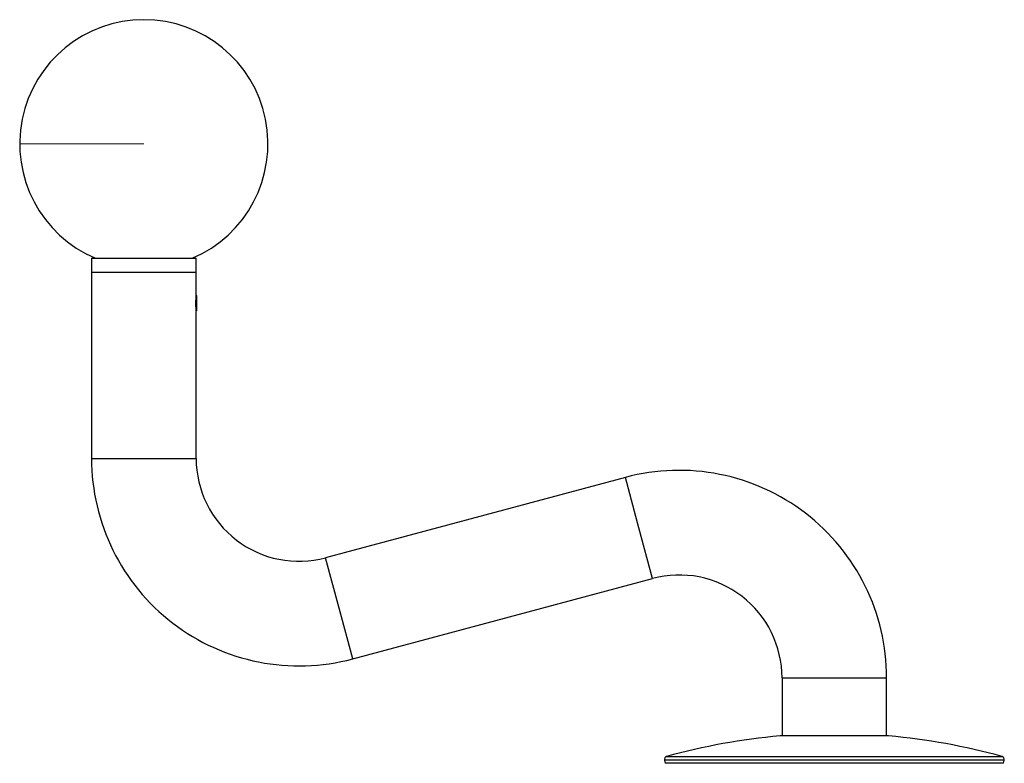
# Model space of a CAD drawing. Units: millimetres. Extents: x 535 to 4057, y 48 to 4699.
# Drawn here: x 3122 to 3440, y 4384 to 4624 of the extents above; entities that cross this region are included whole.
import ezdxf

# ---------------------------------------------------------------- set-up
doc = ezdxf.new("R2010")
doc.units = ezdxf.units.MM

msp = doc.modelspace()

# ---------------------------------------------------------------- linework, layer by layer
at = {"color": 7, "linetype": 'Continuous', "lineweight": 18}
msp.add_line((3162.415, 4583.646), (3122.415, 4583.646), dxfattribs=at)
at = {"color": 7, "linetype": 'Continuous', "lineweight": 25}
for p, q in [((3145.565, 4546.814), (3145.565, 4542.368)), ((3145.565, 4546.814), (3162.415, 4546.814)), ((3162.415, 4546.814), (3179.265, 4546.814)), ((3179.265, 4542.368), (3179.265, 4546.814)), ((3145.565, 4542.368), (3145.565, 4482.368)), ((3145.565, 4542.368), (3162.415, 4542.368)), ((3162.415, 4542.368), (3179.265, 4542.368)), ((3179.265, 4535.017), (3179.265, 4542.368)), ((3179.237, 4530.875), (3179.237, 4534.887)), ((3179.382, 4534.814), (3179.265, 4535.017)), ((3179.382, 4534.814), (3179.382, 4529.923)), ((3179.237, 4529.85), (3179.237, 4530.875)), ((3179.265, 4529.72), (3179.382, 4529.923)), ((3179.265, 4482.368), (3179.265, 4529.72)), ((3317.587, 4476.23), (3220.995, 4450.348)), ((3229.717, 4417.796), (3326.31, 4443.678)), ((3368.039, 4411.658), (3368.039, 4392.96)), ((3401.739, 4392.96), (3401.739, 4411.658)), ((3402.389, 4392.96), (3367.389, 4392.96)), ((3330.162, 4385.123), (3330.434, 4384.164)), ((3439.345, 4384.164), (3439.616, 4385.123)), ((3439.345, 4384.164), (3330.434, 4384.164))]:
    msp.add_line(p, q, dxfattribs=at)
at = {"color": 8, "linetype": 'Continuous', "lineweight": 25}
for p, q in [((3145.565, 4482.368), (3162.415, 4482.368)), ((3162.415, 4482.368), (3179.265, 4482.368)), ((3321.948, 4459.954), (3317.587, 4476.23)), ((3326.31, 4443.678), (3321.948, 4459.954)), ((3225.356, 4434.072), (3220.995, 4450.348)), ((3229.717, 4417.796), (3225.356, 4434.072)), ((3368.039, 4411.658), (3384.889, 4411.658)), ((3384.889, 4411.658), (3401.739, 4411.658)), ((3439.616, 4385.123), (3330.162, 4385.123)), ((3330.857, 4386.359), (3438.922, 4386.359))]:
    msp.add_line(p, q, dxfattribs=at)
at = {"color": 7, "linetype": 'Continuous', "lineweight": 25}
for centre, radius, start, end in [((3162.415, 4583.646), 40, 292.88214, 247.11786), ((3212.415, 4482.368), 66.85, 180, 285), ((3212.415, 4482.368), 33.15, 180, 285), ((3334.889, 4411.658), 66.85, 0, 105), ((3334.889, 4411.658), 33.15, 0, 105), ((3384.889, 4191.72), 202, 94.96997, 105.51477), ((3384.889, 4191.72), 202, 74.48523, 85.03003), ((3331.125, 4385.396), 1, 105.51477, 195.79982), ((3438.654, 4385.396), 1, 344.20018, 74.48523)]:
    msp.add_arc(centre, radius, start, end, dxfattribs=at)
msp.add_open_spline([(3179.237, 4534.674), (3179.235, 4534.659), (3179.223, 4534.575), (3179.171, 4534.165), (3179.111, 4533.491), (3179.074, 4532.665), (3179.081, 4531.814), (3179.127, 4531.033), (3179.192, 4530.402), (3179.223, 4530.173), (3179.237, 4530.065)], degree=3, knots=[0, 0, 0, 0, 0.02952123, 0.17000957, 0.31184539, 0.45377238, 0.59435147, 0.73425726, 0.87520231, 1, 1, 1, 1], dxfattribs=at)

doc.saveas('drawing.dxf')
